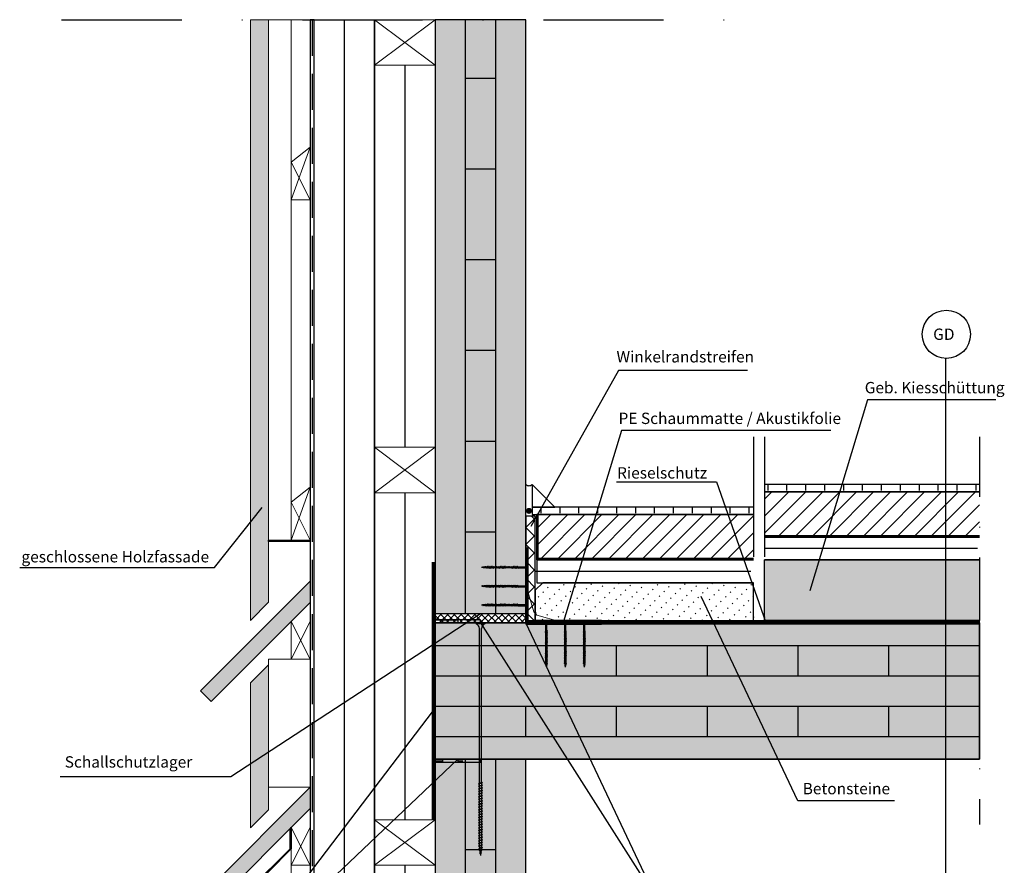
# Model space of a CAD drawing. Units: metres. Extents: x -2473 to 3918, y -3208 to 1085.
# Drawn here: x 1180 to 1310, y -798 to -687 of the extents above; entities that cross this region are included whole.
import ezdxf

# ---------------------------------------------------------------- set-up
doc = ezdxf.new("R2010")
doc.units = ezdxf.units.M
doc.header["$LTSCALE"] = 0.0125
doc.linetypes.add('Strichpunkt', pattern=[25.4, 12.7, -6.35, 0, -6.35])
doc.linetypes.add('Verdeckt', pattern=[9.525, 6.35, -3.175])
for name, color, linetype in [('Achse', 255, 'Strichpunkt'), ('Baupapier', 7, 'Continuous'), ('Besch_Details', 7, 'Continuous'), ('Betonsteine', 7, 'Continuous'), ('Bodenbelag_Fliese', 7, 'Continuous'), ('Dichtband_Anschlussdichtung', 10, 'Continuous'), ('Dichtband_Luft', 10, 'Continuous'), ('Estrich', 7, 'Continuous'), ('Estrich_Schraff', 7, 'Continuous'), ('Folie_Diff_Schutz', 10, 'Continuous'), ('Insektenschutz', 7, 'Continuous'), ('KLH', 7, 'Continuous'), ('KLH_Schraff', 31, 'Continuous'), ('Randdämmstreifen', 255, 'Continuous'), ('Schallschutzlager', 10, 'Continuous'), ('Schraube', 1, 'Continuous'), ('Schüttung', 255, 'Continuous'), ('Schüttung_Schraff', 8, 'Continuous'), ('Wärmedämmung_hart_Schraff', 8, 'Continuous'), ('Wärmedämmung_weich', 7, 'Continuous'), ('Wärmedämmung_weich_Schraff', 8, 'Continuous')]:
    doc.layers.add(name, color=color, linetype=linetype)
for name, color, linetype, lineweight in [('Folie_Akustik', 10, 'Continuous', 9), ('Holz', 7, 'Continuous', 9), ('Stahl', 4, 'Continuous', 13)]:
    doc.layers.add(name, color=color, linetype=linetype, lineweight=lineweight)
doc.styles.get("Standard").update_dxf_attribs({"font": 'arial.ttf'})
doc.linetypes.add('ISOLATION', pattern='A,0.0001,-0.1,[134,ltypeshp.shx,S=0.1,R=0,X=-0.1,Y=0],-0.2,[134,ltypeshp.shx,S=0.1,R=180,X=0.1,Y=0],-0.1', length=0.4001)
pattern_1 = [(0, (-3914.308, -1084.954), (0, 6.985), [5.08, -1.905]), (90, (-3914.308, -1084.954), (-6.985, 4e-16), [5.08, -1.905])]

# ---------------------------------------------------------------- blocks, each defined once
blk = doc.blocks.new('*U178')
at = {"layer": 'KLH'}
blk.add_lwpolyline([(2, 0), (-2, 0)], dxfattribs=at)
blk = doc.blocks.new('*U179')
at = {"layer": 'KLH', "color": 0, "linetype": 'ByBlock', "lineweight": -2, "transparency": 16777216}
for p in [(0, 60), (0, 48), (0, 36), (0, 24), (0, 12), (0, 0)]:
    blk.add_blockref('*U178', p, dxfattribs=at)
blk = doc.blocks.new('*U180')
at = {"layer": 'KLH'}
blk.add_lwpolyline([(2, 0), (-2, 0)], dxfattribs=at)
blk = doc.blocks.new('*U181')
at = {"layer": 'KLH', "color": 0, "linetype": 'ByBlock', "lineweight": -2, "transparency": 16777216}
for p in [(0, 60), (0, 48), (0, 36), (0, 24), (0, 12), (0, 0)]:
    blk.add_blockref('*U180', p, dxfattribs=at)
blk = doc.blocks.new('*U182')
at = {"layer": 'KLH'}
blk.add_lwpolyline([(0, -2), (0, 2)], dxfattribs=at)
blk = doc.blocks.new('*U183')
at = {"layer": 'KLH', "color": 0, "linetype": 'ByBlock', "lineweight": -2, "transparency": 16777216}
for p in [(0, 8), (12, 8), (24, 8), (36, 8), (48, 8), (60, 8), (0, 0), (12, 0), (24, 0), (36, 0), (48, 0), (60, 0)]:
    blk.add_blockref('*U182', p, dxfattribs=at)
blk = doc.blocks.new('A$C4C4023AC')
at = {"layer": 'Dichtband_Luft'}
h = blk.add_hatch(dxfattribs=at)
h.set_pattern_fill('ANGLE', color=256)
h.set_pattern_definition(pattern_1)
h.paths.add_polyline_path([(1, 0), (0, 0), (0, -0.4), (1, -0.4)])
h = blk.add_hatch(color=256, dxfattribs=at)
h.dxf.hatch_style = 1
h.paths.add_polyline_path([(3, 0), (1, 0), (1, -0.4), (3, -0.4)])
h = blk.add_hatch(dxfattribs=at)
h.set_pattern_fill('ANGLE', color=256)
h.set_pattern_definition(pattern_1)
h.paths.add_polyline_path([(4, 0), (3, 0), (3, -0.4), (4, -0.4)])
h = blk.add_hatch(color=256, dxfattribs=at)
h.dxf.hatch_style = 1
h.paths.add_polyline_path([(6, 0), (4, 0), (4, -0.4), (6, -0.4)])
for p, q in [((6, 0), (0, 0)), ((0, 0), (1, 0)), ((1, 0), (3, 0)), ((1, 0), (1, -0.4)), ((3, 0), (3, -0.4)), ((6, -0.4), (6, 0)), ((0, -0.4), (6, -0.4))]:
    blk.add_line(p, q, dxfattribs=at)
blk = doc.blocks.new('A$C490749E3')
at = {"layer": 'Holz'}
for p, q in [((-8, 0), (0, -6)), ((0, 0), (-8, -6))]:
    blk.add_line(p, q, dxfattribs=at)
blk.add_lwpolyline([(-8, 0), (0, 0), (0, -6), (-8, -6)], close=True, dxfattribs=at)
blk = doc.blocks.new('A$C1CDB4627')
at = {"layer": 'Holz'}
for p, q in [((-14.52, -4.19), (0, 10.33)), ((0, 7.5), (0, 10.33)), ((-2.5, 5), (0, 7.5)), ((-2.5, 5), (-13.11, -5.61)), ((-2.5, 0), (-2.5, 5)), ((-2.5, 5), (0, 0)), ((-2.5, 0), (0, 5)), ((0, 5), (0, 0)), ((0, 0), (-2.5, 0)), ((-13.11, -5.61), (-14.52, -4.19))]:
    blk.add_line(p, q, dxfattribs=at)
blk = doc.blocks.new('A$C09A86A22')
at = {"layer": 'Holz'}
for p, q in [((-2.5, -7), (0, 0)), ((-2.5, -2), (0, -7))]:
    blk.add_line(p, q, dxfattribs=at)
blk.add_lwpolyline([(-2.5, -2), (0, 0), (0, -7), (-2.5, -7)], close=True, dxfattribs=at)
blk = doc.blocks.new('A$C4AA73203')
at = {"layer": 'Schraube', "color": 13}
for p, q in [((0.56, 6.08), (0, 6.08)), ((0, 6.08), (0, 6.01)), ((0.56, 6.01), (0, 6.01)), ((0.21, 4.77), (0.21, 5.71)), ((0.36, 4.82), (0.36, 5.71)), ((0.56, 6.08), (0.56, 6.01)), ((0.41, 4.81), (0.15, 4.74)), ((0.15, 4.74), (0.17, 4.76)), ((0.15, 4.74), (0.17, 4.72)), ((0.41, 4.64), (0.15, 4.57)), ((0.15, 4.57), (0.17, 4.58)), ((0.15, 4.57), (0.17, 4.55)), ((0.41, 4.47), (0.15, 4.4)), ((0.15, 4.4), (0.17, 4.41)), ((0.15, 4.4), (0.17, 4.38)), ((0.41, 4.29), (0.15, 4.23)), ((0.15, 4.23), (0.17, 4.24)), ((0.15, 4.23), (0.17, 4.21)), ((0.41, 4.12), (0.15, 4.06)), ((0.15, 4.06), (0.17, 4.07)), ((0.15, 4.06), (0.17, 4.04)), ((0.41, 3.95), (0.15, 3.88)), ((0.39, 4.83), (0.17, 4.76)), ((0.39, 4.8), (0.17, 4.72)), ((0.39, 4.66), (0.17, 4.58)), ((0.39, 4.49), (0.17, 4.41)), ((0.39, 4.45), (0.17, 4.38)), ((0.39, 4.32), (0.17, 4.24)), ((0.39, 4.28), (0.17, 4.21)), ((0.39, 4.14), (0.17, 4.07)), ((0.39, 3.97), (0.17, 3.9)), ((0.39, 3.94), (0.17, 3.86)), ((0.21, 4.6), (0.21, 4.74)), ((0.21, 4.42), (0.21, 4.56)), ((0.21, 4.25), (0.21, 4.39)), ((0.21, 4.08), (0.21, 4.22)), ((0.21, 3.91), (0.21, 4.05)), ((0.36, 4.79), (0.36, 4.65)), ((0.36, 4.61), (0.36, 4.47)), ((0.36, 4.44), (0.36, 4.3)), ((0.36, 4.27), (0.36, 4.13)), ((0.36, 4.1), (0.36, 3.96)), ((0.36, 3.93), (0.36, 3.79)), ((0.41, 4.81), (0.39, 4.83)), ((0.41, 4.81), (0.39, 4.8)), ((0.41, 4.64), (0.39, 4.66)), ((0.41, 4.64), (0.39, 4.63)), ((0.41, 4.47), (0.39, 4.49)), ((0.41, 4.47), (0.39, 4.45)), ((0.41, 4.29), (0.39, 4.32)), ((0.41, 4.29), (0.39, 4.28)), ((0.41, 4.12), (0.39, 4.14)), ((0.41, 4.12), (0.39, 4.11)), ((0.41, 3.95), (0.39, 3.97)), ((0.41, 3.95), (0.39, 3.94)), ((0.15, 3.88), (0.17, 3.9)), ((0.15, 3.88), (0.17, 3.86)), ((0.41, 3.78), (0.15, 3.71)), ((0.15, 3.71), (0.17, 3.73)), ((0.15, 3.71), (0.17, 3.69)), ((0.41, 3.61), (0.15, 3.54)), ((0.15, 3.54), (0.17, 3.55)), ((0.15, 3.54), (0.17, 3.52)), ((0.41, 3.44), (0.15, 3.37)), ((0.15, 3.37), (0.17, 3.38)), ((0.15, 3.37), (0.17, 3.35)), ((0.41, 3.26), (0.15, 3.2)), ((0.15, 3.2), (0.17, 3.21)), ((0.15, 3.2), (0.17, 3.18)), ((0.41, 3.09), (0.15, 3.03)), ((0.15, 3.03), (0.17, 3.04)), ((0.15, 3.03), (0.17, 3.01)), ((0.41, 2.92), (0.15, 2.85)), ((0.15, 2.85), (0.17, 2.87)), ((0.15, 2.85), (0.17, 2.83)), ((0.41, 2.75), (0.15, 2.68)), ((0.15, 2.68), (0.17, 2.69)), ((0.15, 2.68), (0.17, 2.66)), ((0.39, 3.8), (0.17, 3.73)), ((0.39, 3.77), (0.17, 3.69)), ((0.39, 3.63), (0.17, 3.55)), ((0.39, 3.46), (0.17, 3.38)), ((0.39, 3.42), (0.17, 3.35)), ((0.39, 3.28), (0.17, 3.21)), ((0.39, 3.25), (0.17, 3.18)), ((0.39, 3.11), (0.17, 3.04)), ((0.39, 2.94), (0.17, 2.87)), ((0.39, 2.91), (0.17, 2.83)), ((0.39, 2.77), (0.17, 2.69)), ((0.21, 3.74), (0.21, 3.88)), ((0.21, 3.57), (0.21, 3.7)), ((0.21, 3.39), (0.21, 3.53)), ((0.21, 3.22), (0.21, 3.36)), ((0.21, 3.05), (0.21, 3.19)), ((0.21, 2.88), (0.21, 3.02)), ((0.21, 2.71), (0.21, 2.85)), ((0.21, 2.54), (0.21, 2.67)), ((0.36, 3.75), (0.36, 3.62)), ((0.36, 3.58), (0.36, 3.44)), ((0.36, 3.41), (0.36, 3.27)), ((0.36, 3.24), (0.36, 3.1)), ((0.36, 3.07), (0.36, 2.93)), ((0.36, 2.9), (0.36, 2.76)), ((0.36, 2.72), (0.36, 2.59)), ((0.41, 3.78), (0.39, 3.8)), ((0.41, 3.78), (0.39, 3.77)), ((0.41, 3.61), (0.39, 3.63)), ((0.41, 3.61), (0.39, 3.6)), ((0.41, 3.44), (0.39, 3.46)), ((0.41, 3.44), (0.39, 3.42)), ((0.41, 3.26), (0.39, 3.28)), ((0.41, 3.26), (0.39, 3.25)), ((0.41, 3.09), (0.39, 3.11)), ((0.41, 3.09), (0.39, 3.08)), ((0.41, 2.92), (0.39, 2.94)), ((0.41, 2.92), (0.39, 2.91)), ((0.41, 2.75), (0.39, 2.77)), ((0.41, 2.75), (0.39, 2.74)), ((0.41, 2.58), (0.15, 2.51)), ((0.15, 2.51), (0.17, 2.52)), ((0.15, 2.51), (0.17, 2.49)), ((0.41, 2.4), (0.15, 2.34)), ((0.15, 2.34), (0.17, 2.35)), ((0.15, 2.34), (0.17, 2.32)), ((0.41, 2.23), (0.15, 2.17)), ((0.15, 2.17), (0.17, 2.18)), ((0.15, 2.17), (0.17, 2.15)), ((0.41, 2.06), (0.15, 2)), ((0.15, 2), (0.17, 2.01)), ((0.15, 2), (0.17, 1.97)), ((0.41, 1.89), (0.15, 1.82)), ((0.15, 1.82), (0.17, 1.84)), ((0.15, 1.82), (0.17, 1.8)), ((0.41, 1.72), (0.15, 1.65)), ((0.15, 1.65), (0.17, 1.66)), ((0.15, 1.65), (0.17, 1.63)), ((0.41, 1.55), (0.15, 1.48)), ((0.15, 1.48), (0.17, 1.49)), ((0.15, 1.48), (0.17, 1.46)), ((0.41, 1.37), (0.15, 1.31)), ((0.15, 1.31), (0.17, 1.32)), ((0.15, 1.31), (0.17, 1.29)), ((0.39, 2.6), (0.17, 2.52)), ((0.39, 2.56), (0.17, 2.49)), ((0.39, 2.43), (0.17, 2.35)), ((0.39, 2.39), (0.17, 2.32)), ((0.39, 2.25), (0.17, 2.18)), ((0.39, 2.08), (0.17, 2.01)), ((0.39, 2.05), (0.17, 1.97)), ((0.39, 1.91), (0.17, 1.84)), ((0.39, 1.88), (0.17, 1.8)), ((0.39, 1.74), (0.17, 1.66)), ((0.39, 1.57), (0.17, 1.49)), ((0.39, 1.53), (0.17, 1.46)), ((0.39, 1.4), (0.17, 1.32)), ((0.39, 1.36), (0.17, 1.29)), ((0.21, 2.36), (0.21, 2.5)), ((0.21, 2.19), (0.21, 2.33)), ((0.21, 2.02), (0.21, 2.16)), ((0.21, 1.85), (0.21, 1.99)), ((0.21, 1.68), (0.21, 1.82)), ((0.21, 1.5), (0.21, 1.64)), ((0.21, 1.33), (0.21, 1.47)), ((0.36, 2.55), (0.36, 2.41)), ((0.36, 2.38), (0.36, 2.24)), ((0.36, 2.21), (0.36, 2.07)), ((0.36, 2.04), (0.36, 1.9)), ((0.36, 1.87), (0.36, 1.73)), ((0.36, 1.69), (0.36, 1.55)), ((0.36, 1.52), (0.36, 1.38)), ((0.36, 1.35), (0.36, 1.21)), ((0.41, 2.58), (0.39, 2.6)), ((0.41, 2.58), (0.39, 2.56)), ((0.41, 2.4), (0.39, 2.43)), ((0.41, 2.4), (0.39, 2.39)), ((0.41, 2.23), (0.39, 2.25)), ((0.41, 2.23), (0.39, 2.22)), ((0.41, 2.06), (0.39, 2.08)), ((0.41, 2.06), (0.39, 2.05)), ((0.41, 1.89), (0.39, 1.91)), ((0.41, 1.89), (0.39, 1.88)), ((0.41, 1.72), (0.39, 1.74)), ((0.41, 1.72), (0.39, 1.71)), ((0.41, 1.55), (0.39, 1.57)), ((0.41, 1.55), (0.39, 1.53)), ((0.41, 1.37), (0.39, 1.4)), ((0.41, 1.37), (0.39, 1.36)), ((0.41, 1.2), (0.15, 1.14)), ((0.15, 1.14), (0.17, 1.15)), ((0.15, 1.14), (0.17, 1.12)), ((0.41, 1.03), (0.15, 0.96)), ((0.15, 0.96), (0.17, 0.98)), ((0.15, 0.96), (0.17, 0.94)), ((0.41, 0.86), (0.15, 0.79)), ((0.15, 0.79), (0.17, 0.81)), ((0.15, 0.79), (0.17, 0.77)), ((0.41, 0.69), (0.15, 0.62)), ((0.15, 0.62), (0.17, 0.63)), ((0.15, 0.62), (0.17, 0.6)), ((0.39, 1.22), (0.17, 1.15)), ((0.39, 1.05), (0.17, 0.98)), ((0.39, 1.02), (0.17, 0.94)), ((0.39, 0.88), (0.17, 0.81)), ((0.39, 0.85), (0.17, 0.77)), ((0.39, 0.71), (0.17, 0.63)), ((0.39, 0.68), (0.17, 0.6)), ((0.4, 0.52), (0.17, 0.46)), ((0.17, 0.46), (0.19, 0.48)), ((0.17, 0.46), (0.19, 0.44)), ((0.38, 0.54), (0.19, 0.48)), ((0.38, 0.51), (0.19, 0.44)), ((0.37, 0.35), (0.2, 0.32)), ((0.2, 0.32), (0.22, 0.33)), ((0.2, 0.32), (0.22, 0.3)), ((0.21, 1.16), (0.21, 1.3)), ((0.21, 0.99), (0.21, 1.13)), ((0.21, 0.82), (0.21, 0.96)), ((0.21, 0.65), (0.21, 0.78)), ((0.21, 0.59), (0.21, 0.61)), ((0.21, 0.59), (0.22, 0.49)), ((0.22, 0.45), (0.24, 0.34)), ((0.35, 0.37), (0.22, 0.33)), ((0.35, 0.34), (0.22, 0.3)), ((0.34, 0.19), (0.22, 0.17)), ((0.22, 0.17), (0.24, 0.18)), ((0.22, 0.17), (0.24, 0.15)), ((0.24, 0.3), (0.26, 0.19)), ((0.32, 0.21), (0.24, 0.18)), ((0.32, 0.17), (0.24, 0.15)), ((0.26, 0.16), (0.28, 0)), ((0.3, 0.17), (0.28, 0)), ((0.32, 0.33), (0.31, 0.2)), ((0.34, 0.19), (0.32, 0.21)), ((0.34, 0.19), (0.32, 0.17)), ((0.34, 0.49), (0.33, 0.37)), ((0.36, 0.59), (0.35, 0.53)), ((0.37, 0.35), (0.35, 0.37)), ((0.37, 0.35), (0.35, 0.34)), ((0.36, 1.18), (0.36, 1.04)), ((0.36, 1.01), (0.36, 0.87)), ((0.36, 0.83), (0.36, 0.7)), ((0.36, 0.66), (0.36, 0.59)), ((0.4, 0.52), (0.38, 0.54)), ((0.4, 0.52), (0.38, 0.51)), ((0.41, 1.2), (0.39, 1.22)), ((0.41, 1.2), (0.39, 1.19)), ((0.41, 1.03), (0.39, 1.05)), ((0.41, 1.03), (0.39, 1.02)), ((0.41, 0.86), (0.39, 0.88)), ((0.41, 0.86), (0.39, 0.85)), ((0.41, 0.69), (0.39, 0.71)), ((0.41, 0.69), (0.39, 0.68))]:
    blk.add_line(p, q, dxfattribs=at)
blk.add_lwpolyline([(0.56, 6.01, 0.304191), (0.36, 5.71)], format="xyb", dxfattribs=at)
for points in [[(0.39, 4.63), (0.17, 4.55)], [(0.39, 4.11), (0.17, 4.04)], [(0.39, 3.6), (0.17, 3.52)], [(0.39, 3.08), (0.17, 3.01)], [(0.39, 2.74), (0.17, 2.66)], [(0.39, 2.22), (0.17, 2.15)], [(0.39, 1.71), (0.17, 1.63)], [(0.39, 1.19), (0.17, 1.12)]]:
    blk.add_lwpolyline(points, dxfattribs=at)
blk.add_arc((-0.12, 5.71), 0.325, 0.9392, 68.6164, dxfattribs=at)
blk = doc.blocks.new('A$C618C29D1')
at = {"layer": 'Stahl'}
for p, q in [((5.86, 9.85), (5.86, 18.85)), ((5.86, 18.85), (6.01, 18.85)), ((6.01, 18.85), (6.01, 10)), ((6.9, 11.32), (6.01, 14.43)), ((7.12, 11.11), (6.9, 11.32)), ((7.12, 11.11), (7.33, 10.89)), ((7.33, 10.89), (10.43, 10)), ((5.86, 9.85), (14.86, 9.85)), ((6.01, 10), (14.86, 10)), ((14.86, 10), (14.86, 9.85))]:
    blk.add_line(p, q, dxfattribs=at)
at = {"layer": 'Stahl', "rotation": 270}
for p in [(0, 17.48), (0, 14.98), (0, 12.48)]:
    blk.add_blockref('A$C4AA73203', p, dxfattribs=at)
at = {"layer": 'Stahl'}
for p in [(8.3, 3.99), (10.8, 3.99), (13.3, 3.99)]:
    blk.add_blockref('A$C4AA73203', p, dxfattribs=at)
blk = doc.blocks.new('A$C7822761F')
at = {"layer": 'Schraube', "color": 13}
for p, q in [((0.67, 22.1), (-0.45, 22.1)), ((-0.45, 22.1), (-0.45, 21.97)), ((0.67, 21.97), (-0.45, 21.97)), ((-0.04, 0.89), (-0.04, 21.37)), ((0.26, 0.99), (0.26, 21.37)), ((0.67, 22.1), (0.67, 21.97)), ((0.38, 0.97), (-0.15, 0.84)), ((-0.15, 0.84), (-0.11, 0.86)), ((-0.15, 0.84), (-0.11, 0.8)), ((0.38, 0.63), (-0.15, 0.5)), ((-0.15, 0.5), (-0.11, 0.52)), ((-0.15, 0.5), (-0.11, 0.45)), ((0.38, 0.29), (-0.15, 0.15)), ((-0.15, 0.15), (-0.11, 0.18)), ((-0.15, 0.15), (-0.11, 0.11)), ((0.33, 1.01), (-0.11, 0.86)), ((0.33, 0.95), (-0.11, 0.8)), ((0.33, 0.67), (-0.11, 0.52)), ((0.33, 0.33), (-0.11, 0.18)), ((0.33, 0.26), (-0.11, 0.11)), ((-0.04, 0.55), (-0.04, 0.82)), ((-0.04, 0.2), (-0.04, 0.48)), ((-0.04, -0.14), (-0.04, 0.14)), ((0.26, 0.92), (0.26, 0.65)), ((0.26, 0.58), (0.26, 0.3)), ((0.26, 0.24), (0.26, -0.04)), ((0.38, 0.97), (0.33, 1.01)), ((0.38, 0.97), (0.33, 0.95)), ((0.38, 0.63), (0.33, 0.67)), ((0.38, 0.63), (0.33, 0.6)), ((0.38, 0.29), (0.33, 0.33)), ((0.38, 0.29), (0.33, 0.26)), ((0.38, -0.06), (-0.15, -0.19)), ((-0.15, -0.19), (-0.11, -0.17)), ((-0.15, -0.19), (-0.11, -0.23)), ((0.38, -0.4), (-0.15, -0.53)), ((-0.15, -0.53), (-0.11, -0.51)), ((-0.15, -0.53), (-0.11, -0.58)), ((0.38, -0.75), (-0.15, -0.88)), ((-0.15, -0.88), (-0.11, -0.85)), ((-0.15, -0.88), (-0.11, -0.92)), ((0.38, -1.09), (-0.15, -1.22)), ((-0.15, -1.22), (-0.11, -1.2)), ((-0.15, -1.22), (-0.11, -1.26)), ((0.33, -0.02), (-0.11, -0.17)), ((0.33, -0.08), (-0.11, -0.23)), ((0.33, -0.36), (-0.11, -0.51)), ((0.33, -0.7), (-0.11, -0.85)), ((0.33, -0.77), (-0.11, -0.92)), ((0.33, -1.05), (-0.11, -1.2)), ((0.33, -1.11), (-0.11, -1.26)), ((-0.04, -0.49), (-0.04, -0.21)), ((-0.04, -0.83), (-0.04, -0.55)), ((-0.04, -1.17), (-0.04, -0.89)), ((-0.04, -1.52), (-0.04, -1.24)), ((0.26, -0.11), (0.26, -0.39)), ((0.26, -0.45), (0.26, -0.73)), ((0.26, -0.79), (0.26, -1.07)), ((0.26, -1.14), (0.26, -1.42)), ((0.38, -0.06), (0.33, -0.02)), ((0.38, -0.06), (0.33, -0.08)), ((0.38, -0.4), (0.33, -0.36)), ((0.38, -0.4), (0.33, -0.43)), ((0.38, -0.75), (0.33, -0.7)), ((0.38, -0.75), (0.33, -0.77)), ((0.38, -1.09), (0.33, -1.05)), ((0.38, -1.09), (0.33, -1.11)), ((0.38, -1.43), (-0.15, -1.56)), ((-0.15, -1.56), (-0.11, -1.54)), ((-0.15, -1.56), (-0.11, -1.61)), ((0.38, -1.78), (-0.15, -1.91)), ((-0.15, -1.91), (-0.11, -1.88)), ((-0.15, -1.91), (-0.11, -1.95)), ((0.38, -2.12), (-0.15, -2.25)), ((-0.15, -2.25), (-0.11, -2.23)), ((-0.15, -2.25), (-0.11, -2.29)), ((0.38, -2.46), (-0.15, -2.6)), ((-0.15, -2.6), (-0.11, -2.57)), ((-0.15, -2.6), (-0.11, -2.64)), ((0.33, -1.39), (-0.11, -1.54)), ((0.33, -1.73), (-0.11, -1.88)), ((0.33, -1.8), (-0.11, -1.95)), ((0.33, -2.08), (-0.11, -2.23)), ((0.33, -2.14), (-0.11, -2.29)), ((0.33, -2.42), (-0.11, -2.57)), ((-0.04, -1.86), (-0.04, -1.58)), ((-0.04, -2.2), (-0.04, -1.92)), ((-0.04, -2.55), (-0.04, -2.27)), ((0.26, -1.48), (0.26, -1.76)), ((0.26, -1.82), (0.26, -2.1)), ((0.26, -2.17), (0.26, -2.45)), ((0.26, -2.51), (0.26, -2.79)), ((0.38, -1.43), (0.33, -1.39)), ((0.38, -1.43), (0.33, -1.46)), ((0.38, -1.78), (0.33, -1.73)), ((0.38, -1.78), (0.33, -1.8)), ((0.38, -2.12), (0.33, -2.08)), ((0.38, -2.12), (0.33, -2.14)), ((0.38, -2.46), (0.33, -2.42)), ((0.38, -2.46), (0.33, -2.49)), ((0.38, -2.81), (-0.15, -2.94)), ((-0.15, -2.94), (-0.11, -2.91)), ((-0.15, -2.94), (-0.11, -2.98)), ((0.38, -3.15), (-0.15, -3.28)), ((-0.15, -3.28), (-0.11, -3.26)), ((-0.15, -3.28), (-0.11, -3.32)), ((0.38, -3.49), (-0.15, -3.63)), ((-0.15, -3.63), (-0.11, -3.6)), ((-0.15, -3.63), (-0.11, -3.67)), ((0.38, -3.84), (-0.15, -3.97)), ((0.33, -2.76), (-0.11, -2.91)), ((0.33, -2.83), (-0.11, -2.98)), ((0.33, -3.11), (-0.11, -3.26)), ((0.33, -3.45), (-0.11, -3.6)), ((0.33, -3.52), (-0.11, -3.67)), ((0.33, -3.8), (-0.11, -3.95)), ((0.33, -3.86), (-0.11, -4.01)), ((-0.04, -2.89), (-0.04, -2.61)), ((-0.04, -3.23), (-0.04, -2.96)), ((-0.04, -3.58), (-0.04, -3.3)), ((-0.04, -3.92), (-0.04, -3.64)), ((0.26, -2.86), (0.26, -3.13)), ((0.26, -3.2), (0.26, -3.48)), ((0.26, -3.54), (0.26, -3.82)), ((0.26, -3.89), (0.26, -4.16)), ((0.38, -2.81), (0.33, -2.76)), ((0.38, -2.81), (0.33, -2.83)), ((0.38, -3.15), (0.33, -3.11)), ((0.38, -3.15), (0.33, -3.17)), ((0.38, -3.49), (0.33, -3.45)), ((0.38, -3.49), (0.33, -3.52)), ((0.38, -3.84), (0.33, -3.8)), ((0.38, -3.84), (0.33, -3.86)), ((-0.15, -3.97), (-0.11, -3.95)), ((-0.15, -3.97), (-0.11, -4.01)), ((0.38, -4.18), (-0.15, -4.31)), ((-0.15, -4.31), (-0.11, -4.29)), ((-0.15, -4.31), (-0.11, -4.35)), ((0.38, -4.52), (-0.15, -4.66)), ((-0.15, -4.66), (-0.11, -4.63)), ((-0.15, -4.66), (-0.11, -4.7)), ((0.38, -4.87), (-0.15, -5)), ((-0.15, -5), (-0.11, -4.98)), ((-0.15, -5), (-0.11, -5.04)), ((0.33, -4.14), (-0.11, -4.29)), ((0.33, -4.48), (-0.11, -4.63)), ((0.33, -4.55), (-0.11, -4.7)), ((0.33, -4.83), (-0.11, -4.98)), ((0.33, -4.89), (-0.11, -5.04)), ((0.33, -5.17), (-0.11, -5.32)), ((-0.04, -4.26), (-0.04, -3.99)), ((-0.04, -4.61), (-0.04, -4.33)), ((-0.04, -4.95), (-0.04, -4.67)), ((-0.04, -5.29), (-0.04, -5.02)), ((0.26, -4.23), (0.26, -4.51)), ((0.26, -4.57), (0.26, -4.85)), ((0.26, -4.92), (0.26, -5.19)), ((0.38, -4.18), (0.33, -4.14)), ((0.38, -4.18), (0.33, -4.2)), ((0.38, -4.52), (0.33, -4.48)), ((0.38, -4.52), (0.33, -4.55)), ((0.38, -4.87), (0.33, -4.83)), ((0.38, -4.87), (0.33, -4.89)), ((0.38, -5.21), (0.33, -5.17)), ((0.38, -5.21), (-0.15, -5.34)), ((-0.15, -5.34), (-0.11, -5.32)), ((-0.15, -5.34), (-0.11, -5.39)), ((0.38, -5.55), (-0.15, -5.69)), ((-0.15, -5.69), (-0.11, -5.66)), ((-0.15, -5.69), (-0.11, -5.73)), ((0.38, -5.9), (-0.15, -6.03)), ((-0.15, -6.03), (-0.11, -6.01)), ((-0.15, -6.03), (-0.11, -6.07)), ((0.38, -6.24), (-0.15, -6.37)), ((-0.15, -6.37), (-0.11, -6.35)), ((-0.15, -6.37), (-0.11, -6.42)), ((0.33, -5.51), (-0.11, -5.66)), ((0.33, -5.58), (-0.11, -5.73)), ((0.33, -5.86), (-0.11, -6.01)), ((0.33, -5.92), (-0.11, -6.07)), ((0.33, -6.2), (-0.11, -6.35)), ((-0.04, -5.64), (-0.04, -5.36)), ((-0.04, -5.98), (-0.04, -5.7)), ((-0.04, -6.33), (-0.04, -6.05)), ((-0.04, -6.67), (-0.04, -6.39)), ((0.26, -5.26), (0.26, -5.54)), ((0.26, -5.6), (0.26, -5.88)), ((0.26, -5.95), (0.26, -6.23)), ((0.26, -6.29), (0.26, -6.57)), ((0.38, -5.21), (0.33, -5.24)), ((0.38, -5.55), (0.33, -5.51)), ((0.38, -5.55), (0.33, -5.58)), ((0.38, -5.9), (0.33, -5.86)), ((0.38, -5.9), (0.33, -5.92)), ((0.38, -6.24), (0.33, -6.2)), ((0.38, -6.24), (0.33, -6.27)), ((0.38, -6.59), (-0.15, -6.72)), ((-0.15, -6.72), (-0.11, -6.69)), ((-0.15, -6.72), (-0.11, -6.76)), ((0.38, -6.93), (-0.15, -7.06)), ((-0.15, -7.06), (-0.11, -7.04)), ((-0.15, -7.06), (-0.11, -7.1)), ((0.38, -7.27), (-0.15, -7.4)), ((-0.15, -7.4), (-0.11, -7.38)), ((-0.15, -7.4), (-0.11, -7.45)), ((0.33, -6.54), (-0.11, -6.69)), ((0.33, -6.61), (-0.11, -6.76)), ((0.33, -6.89), (-0.11, -7.04)), ((0.33, -6.95), (-0.11, -7.1)), ((0.33, -7.23), (-0.11, -7.38)), ((0.33, -7.3), (-0.11, -7.45)), ((0.35, -7.61), (-0.11, -7.72)), ((-0.11, -7.72), (-0.06, -7.69)), ((-0.11, -7.72), (-0.06, -7.76)), ((0.31, -7.57), (-0.06, -7.69)), ((0.31, -7.64), (-0.06, -7.76)), ((-0.04, -7.01), (-0.04, -6.73)), ((-0.04, -7.36), (-0.04, -7.08)), ((-0.04, -7.46), (-0.04, -7.42)), ((-0.04, -7.46), (-0.01, -7.68)), ((0, -7.74), (0.03, -7.97)), ((0.24, -7.66), (0.2, -7.92)), ((0.26, -7.46), (0.24, -7.59)), ((0.26, -6.63), (0.26, -6.91)), ((0.26, -6.98), (0.26, -7.26)), ((0.26, -7.32), (0.26, -7.46)), ((0.35, -7.61), (0.31, -7.57)), ((0.35, -7.61), (0.31, -7.64)), ((0.38, -6.59), (0.33, -6.54)), ((0.38, -6.59), (0.33, -6.61)), ((0.38, -6.93), (0.33, -6.89)), ((0.38, -6.93), (0.33, -6.95)), ((0.38, -7.27), (0.33, -7.23)), ((0.38, -7.27), (0.33, -7.3)), ((0.29, -7.94), (-0.06, -8.01)), ((-0.06, -8.01), (-0.02, -7.99)), ((-0.06, -8.01), (-0.02, -8.05)), ((0.24, -7.9), (-0.02, -7.99)), ((0.24, -7.97), (-0.02, -8.05)), ((0.22, -8.28), (-0.01, -8.31)), ((-0.01, -8.31), (0.03, -8.29)), ((-0.01, -8.31), (0.03, -8.35)), ((0.18, -8.23), (0.03, -8.29)), ((0.18, -8.3), (0.03, -8.35)), ((0.04, -8.04), (0.06, -8.27)), ((0.07, -8.34), (0.11, -8.65)), ((0.15, -8.31), (0.11, -8.65)), ((0.19, -7.98), (0.16, -8.24)), ((0.22, -8.28), (0.18, -8.23)), ((0.22, -8.28), (0.18, -8.3)), ((0.29, -7.94), (0.24, -7.9)), ((0.29, -7.94), (0.24, -7.97))]:
    blk.add_line(p, q, dxfattribs=at)
blk.add_lwpolyline([(0.67, 21.97, 0.304191), (0.26, 21.37)], format="xyb", dxfattribs=at)
for points in [[(0.33, 0.6), (-0.11, 0.45)], [(0.33, -0.43), (-0.11, -0.58)], [(0.33, -1.46), (-0.11, -1.61)], [(0.33, -2.49), (-0.11, -2.64)], [(0.33, -3.17), (-0.11, -3.32)], [(0.33, -4.2), (-0.11, -4.35)], [(0.33, -5.24), (-0.11, -5.39)], [(0.33, -6.27), (-0.11, -6.42)]]:
    blk.add_lwpolyline(points, dxfattribs=at)
blk.add_arc((-0.69, 21.36), 0.65, 0.9392, 68.6164, dxfattribs=at)

msp = doc.modelspace()

# ---------------------------------------------------------------- hatches: boundary and pattern name
at = {"layer": 'Betonsteine'}
h = msp.add_hatch(dxfattribs=at)
h.set_pattern_fill('ACAD_ISO07W100', color=256, scale=0.25, angle=45)
h.set_pattern_definition([(45, (-3363.4336, -927.3414), (-0.88388348, 0.88388348), [0.125, -0.75])])
h.paths.add_polyline_path([(1277.13, -761.03), (1249.29, -761.03), (1248.29, -762.03), (1248.29, -766.03), (1277.13, -766.03)])
at = {"layer": 'Bodenbelag_Fliese'}
h = msp.add_hatch(dxfattribs=at)
h.set_pattern_fill('ACAD_ISO08W100', color=256, scale=0.5, angle=90)
h.set_pattern_definition([(90, (-3363.4336, -924.3414), (-2.5, 2e-16), [12, -1.5, 3, -1.5])])
h.paths.add_polyline_path([(1298.87, -748.03), (1278.61, -748.03), (1278.61, -749.03), (1298.87, -749.03)])
h.paths.add_polyline_path([(1307.04, -748.03), (1298.87, -748.03), (1298.87, -749.03), (1307.04, -749.03)])
h = msp.add_hatch(dxfattribs=at)
h.set_pattern_fill('ACAD_ISO08W100', color=256, scale=0.5, angle=90)
h.set_pattern_definition([(90, (-3363.4336, -927.3414), (-2.5, 2e-16), [12, -1.5, 3, -1.5])])
h.paths.add_polyline_path([(1277.13, -751.03), (1250.86, -751.03), (1250.86, -751.03), (1247.88, -751.03), (1247.88, -752.03), (1277.13, -752.03)])
at = {"layer": 'Dichtband_Anschlussdichtung'}
h = msp.add_hatch(color=256, dxfattribs=at)
h.dxf.hatch_style = 1
h.paths.add_polyline_path([(1247.06, -751.53, 0.958391), (1247.86, -751.57), (1247.86, -751.5, 0.958391)])
at = {"layer": 'Dichtband_Luft'}
h = msp.add_hatch(color=256, dxfattribs=at)
h.dxf.hatch_style = 1
h.paths.add_polyline_path([(1238.04, -765.95), (1236.04, -765.95), (1236.04, -766.35), (1238.04, -766.35)])
h = msp.add_hatch(color=256, dxfattribs=at)
h.dxf.hatch_style = 1
h.paths.add_polyline_path([(1241.04, -765.95), (1239.04, -765.95), (1239.04, -766.35), (1241.04, -766.35)])
at = {"layer": 'Estrich_Schraff', "lineweight": -3, "ltscale": 1.5}
h = msp.add_hatch(dxfattribs=at)
h.set_pattern_fill('ANSI31', color=256, scale=0.5)
h.set_pattern_definition([(45, (-3363.4336, -924.3414), (-1.122532, 1.122532), [])])
h.paths.add_polyline_path([(1298.87, -749.03), (1278.61, -749.03), (1278.61, -754.83), (1298.87, -754.83)])
h.paths.add_polyline_path([(1307.04, -749.03), (1298.87, -749.03), (1298.87, -754.83), (1307.04, -754.83)])
h = msp.add_hatch(dxfattribs=at)
h.set_pattern_fill('ANSI31', color=256, scale=0.5)
h.set_pattern_definition([(45, (-3363.4336, -927.3414), (-1.122532, 1.122532), [])])
h.paths.add_polyline_path([(1277.13, -752.03), (1248.69, -752.03), (1248.69, -757.83), (1277.13, -757.83)])
at = {"layer": 'Folie_Akustik'}
h = msp.add_hatch(dxfattribs=at)
h.set_pattern_fill('ANSI37', color=256, scale=0.1)
h.set_pattern_definition([(45, (-2671.3591, -2163.35902), (-0.224506403, 0.224506403), []), (135, (-2671.3591, -2163.35902), (-0.224506403, -0.224506403), [])])
h.paths.add_polyline_path([(1307.04, -766.53), (1307.04, -766.05), (1257.04, -766.03), (1257.04, -766.53)])
at = {"layer": 'KLH_Schraff'}
h = msp.add_hatch(color=256, dxfattribs=at)
h.dxf.hatch_style = 1
h.paths.add_polyline_path([(1213.04, -686.59), (1210.64, -686.59), (1210.64, -766.02), (1213.04, -763.62)])
h.paths.add_polyline_path([(1216.04, -766.15), (1218.54, -763.65), (1218.54, -760.82), (1204.02, -775.34), (1205.43, -776.76)])
h.paths.add_polyline_path([(1213.04, -771.89), (1210.64, -774.29), (1210.64, -793.45), (1213.04, -791.05)])
h.paths.add_polyline_path([(1216.04, -793.4), (1218.54, -790.9), (1218.54, -788.07), (1204.02, -802.59), (1205.43, -804)])
h.paths.add_polyline_path([(1213.04, -808.1), (1210.64, -810.38), (1210.64, -856.35), (1213.04, -856.35)])
h.paths.add_polyline_path([(1213.04, -806.61), (1210.64, -809.77), (1210.64, -810.38), (1213.04, -808.1)])
h.paths.add_polyline_path([(1213.04, -806.61), (1213.04, -799.24), (1210.64, -801.64), (1210.64, -809.77)])
h = msp.add_hatch(color=256, dxfattribs=at)
h.dxf.hatch_style = 1
h.paths.add_polyline_path([(1247.04, -686.59), (1235.04, -686.59), (1235.04, -692.59), (1235.04, -765.1), (1239.04, -765.1), (1243.04, -765.1), (1247.04, -765.08)])
h = msp.add_hatch(color=256, dxfattribs=at)
h.dxf.hatch_style = 1
h.paths.add_polyline_path([(1235.04, -766.35), (1235.04, -856.35), (1247.04, -856.35), (1247.04, -784.35), (1307.04, -784.35), (1307.04, -766.53), (1247.04, -766.35), (1241.04, -766.35)])
at = {"layer": 'Schallschutzlager'}
h = msp.add_hatch(dxfattribs=at)
h.set_pattern_fill('ANSI37', color=256, scale=0.2)
h.set_pattern_definition([(45, (-3363.4336, -927.34137), (-0.44901281, 0.44901281), []), (135, (-3363.4336, -927.34137), (-0.44901281, -0.44901281), [])])
h.paths.add_polyline_path([(1247.04, -766.35), (1235.04, -766.35), (1235.04, -765.1), (1247.04, -765.1)])
at = {"layer": 'Schüttung_Schraff'}
h = msp.add_hatch(dxfattribs=at)
h.set_pattern_fill('GRAVEL', color=256, scale=0.06)
h.set_pattern_definition([(228.0127875, (-3362.33631, -925.81737), (-12.192000001, -13.7159999991), [0.20503286, -20.2982902]), (184.969741, (-3362.473466, -925.969765), (18.2879999928, 1.5240000868), [0.35184283, -34.83242934]), (132.510447, (-3362.82399, -926.000245), (15.2400000064, -16.7639999941), [0.2480889, -24.5608337]), (267.273689, (-3363.418346, -926.381245), (1.5240000032, 30.4799999998), [0.3204027, -31.71986246]), (292.8336542, (-3363.433586, -926.701285), (-7.6200000006, 18.2879999997), [0.3141802, -31.10388465]), (357.273689, (-3363.311666, -926.990845), (-30.4799999998, 1.5240000032), [0.3204027, -31.71986246]), (37.6942405, (-3362.991626, -927.006085), (-19.8119999991, -15.24000000114), [0.4237162, -41.9478692]), (72.2553284, (-3362.656346, -926.747005), (10.6680000029, 33.5279999991), [0.4000317, -39.60315396]), (121.4295656, (-3362.534426, -926.366005), (-12.1920000017, 19.8119999989), [0.3214878, -31.8273274]), (175.2363583, (-3362.70207, -926.09169), (16.7639999998, -1.5240000026), [0.36702797, -17.98436217]), (222.3974378, (-3363.067826, -926.061205), (-18.2879999994, -16.76400000064), [0.47464675, -46.9900635]), (138.814075, (-3361.90959, -926.39649), (-10.6679999994, 9.1440000007), [0.1620027, -16.0383395]), (171.4692344, (-3362.031506, -926.289805), (19.8120000005, -3.0479999965), [0.3082092, -30.5127834]), (225, (-3362.3363, -926.2441), (-2e-16, -1.524), [0.2155256, -1.93973587]), (203.1985905, (-3362.44299, -926.0612), (7.62, 3.0479999995), [0.1160648, -11.4903734]), (291.8014095, (-3362.54967, -926.10693), (-1.524, 4.572), [0.16413937, -8.0428518]), (30.9637565, (-3362.4887, -926.25933), (4.572, 3.048), [0.2665918, -8.6197789]), (161.565051, (-3362.2601, -926.12217), (3.048, -1.524), [0.1927723, -4.62653887]), (16.3895403, (-3363.43359, -926.106925), (15.24, 4.572), [0.2700528, -26.735296]), (70.346176, (-3363.17451, -926.03073), (-6.0960000006, -16.7639999998), [0.22655936, -22.4293294]), (293.1985905, (-3362.2601, -925.81737), (-3.0479999995, 7.62), [0.23212806, -11.37431015]), (343.6104597, (-3362.16867, -926.030725), (-15.2400000003, 4.571999999), [0.2700528, -26.735296]), (339.4439548, (-3363.43359, -927.0518), (-7.62, 3.048), [0.2604211, -12.7606406]), (294.7751406, (-3363.18975, -927.14325), (-7.620000009, 16.7639999959), [0.21820327, -21.60215603]), (66.8014095, (-3362.24487, -927.34137), (3.0479999995, 7.62), [0.23212806, -11.37431015]), (17.3540246, (-3362.15343, -927.128005), (-19.8119999996, -6.0960000013), [0.25546964, -25.2914256]), (69.4439548, (-3362.99163, -927.34137), (-3.048, -7.62), [0.13021056, -12.89085115]), (101.3099325, (-3362.3363, -927.34137), (-1.524, 6.096), [0.07770876, -7.693197]), (165.9637565, (-3362.35155, -927.26517), (4.572, -1.524), [0.3141802, -5.96943275]), (186.009006, (-3362.656346, -927.188965), (15.2399999999, 1.5240000008), [0.2911602, -28.8248189]), (303.690068, (-3362.4887, -926.3965), (-1.524, 3.048), [0.21979433, -5.2750658]), (353.1572266, (-3362.366786, -926.579365), (25.90800000016, -3.04799999864), [0.38373406, -37.98960544]), (60.945396, (-3361.98579, -926.62509), (-6.096, -10.668), [0.15690494, -15.5336354]), (90, (-3361.9096, -926.488), (-1.524, 1.524), [0.09144, -1.43256]), (120.2564372, (-3362.68683, -927.14325), (6.0959999993, -10.6680000004), [0.2117202, -20.96036446]), (48.0127875, (-3362.79351, -926.96037), (12.192000001, 13.715999999), [0.41006573, -20.0932573]), (0, (-3362.5192, -926.6556), (1.524, 1.524), [0.39624, -1.12776]), (325.3048465, (-3362.12295, -926.65557), (15.2400000058, -10.6679999918), [0.24096574, -23.85559003]), (254.054604, (-3361.92483, -926.79273), (-1.524, -6.096), [0.22189745, -10.87299]), (207.6459754, (-3361.985786, -927.006085), (-28.9560000011, -15.239999998), [0.36128706, -35.76747865]), (175.4260787, (-3362.305826, -927.173725), (-19.812, 1.524), [0.3822177, -37.83950787])])
h.paths.add_polyline_path([(1307.04, -758.03), (1278.61, -758.03), (1278.61, -766.05), (1307.04, -766.05)])
at = {"layer": 'Wärmedämmung_hart_Schraff'}
h = msp.add_hatch(dxfattribs=at)
h.set_pattern_fill('ANSI37', color=256, scale=0.5, style=0)
h.set_pattern_definition([(45, (909.1756, -1423.886), (-1.122532, 1.122532), []), (135, (909.1756, -1423.886), (-1.122532, -1.122532), [])])
h.paths.add_polyline_path([(1247.04, -766.53), (1257.04, -766.53), (1257.04, -766.03), (1248.29, -766.03), (1248.29, -752.23), (1247.04, -752.23)])

# ---------------------------------------------------------------- linework, layer by layer
at = {"layer": 'Achse', "ltscale": 100}
for points in [[(1185.67, -686.59), (1280.46, -686.59)], [(1277.13, -741.73), (1277.13, -766.53)], [(1278.61, -741.73), (1278.61, -766.53)]]:
    msp.add_lwpolyline(points, dxfattribs=at)
at = {"layer": 'Achse', "ltscale": 50}
msp.add_lwpolyline([(1307.04, -741.73), (1307.04, -793)], dxfattribs=at)
at = {"layer": 'Baupapier'}
for p, q in [((1219.04, -686.59), (1218.54, -686.59)), ((1218.54, -686.59), (1218.54, -856.35))]:
    msp.add_line(p, q, dxfattribs=at)
at = {"layer": 'Baupapier', "linetype": 'Verdeckt', "lineweight": -3, "ltscale": 60}
msp.add_line((1218.79, -686.59), (1218.79, -856.35), dxfattribs=at)
at = {"layer": 'Besch_Details'}
for p, q in [((1241.04, -766.35), (1264.21, -802.71)), ((1208.94, -812), (1238.04, -784.35))]:
    msp.add_line(p, q, dxfattribs=at)
msp.add_lwpolyline([(1302.55, -804.52), (1302.55, -731.38)], dxfattribs=at)
at = {"layer": 'Besch_Details', "lineweight": -3, "ltscale": 1.5}
for points in [[(1276.33, -732.98), (1259.29, -732.96), (1247.72, -753.61)], [(1309.18, -736.85), (1292.22, -736.85), (1284.59, -762.11)], [(1287.37, -740.91), (1259.67, -740.91), (1252.04, -766.17)], [(1259.02, -747.71), (1259.02, -747.71), (1272.26, -747.71), (1278.78, -766.28)], [(1180.13, -759), (1205.9, -759), (1212.2, -751.11)], [(1295.79, -789.88), (1283, -789.88), (1270.24, -762.86)], [(1185.48, -786.65), (1208.02, -786.65), (1241.04, -765.1)], [(1292.38, -802.71), (1264.21, -802.71), (1247.04, -766.35)], [(1186.72, -812), (1208.94, -812), (1234.84, -777.95)]]:
    msp.add_lwpolyline(points, dxfattribs=at)
at = {"layer": 'Besch_Details'}
msp.add_circle((1302.64, -728.19), 3.19, dxfattribs=at)
at = {"layer": 'Betonsteine'}
msp.add_lwpolyline([(1277.13, -761.03), (1249.29, -761.03), (1248.29, -762.03), (1248.29, -766.03), (1277.13, -766.03)], close=True, dxfattribs=at)
msp.add_lwpolyline([(1300.79, -766.03), (1298.39, -766.03)], dxfattribs=at)
at = {"layer": 'Bodenbelag_Fliese'}
for points in [[(1247.86, -748.03), (1247.86, -751.03), (1250.86, -751.03), (1247.86, -748.03)], [(1307.04, -748.03), (1278.61, -748.03)], [(1278.61, -749.03), (1307.04, -749.03)], [(1277.13, -751.03), (1247.88, -751.03), (1247.88, -752.03), (1277.13, -752.03)]]:
    msp.add_lwpolyline(points, dxfattribs=at)
at = {"layer": 'Dichtband_Anschlussdichtung'}
msp.add_lwpolyline([(1247.04, -748.03, 0.43831), (1247.86, -748.03)], format="xyb", dxfattribs=at)
at = {"layer": 'Dichtband_Luft'}
for p, q in [((1235.04, -765.95), (1236.04, -765.95)), ((1235.04, -765.95), (1235.04, -766.35)), ((1241.04, -765.95), (1235.04, -765.95)), ((1235.04, -766.35), (1241.04, -766.35)), ((1236.04, -765.95), (1236.04, -766.35)), ((1236.04, -765.95), (1238.04, -765.95)), ((1238.04, -765.95), (1238.04, -766.35)), ((1241.04, -766.35), (1241.04, -765.95))]:
    msp.add_line(p, q, dxfattribs=at)
at = {"layer": 'Dichtband_Luft', "linetype": 'Verdeckt', "lineweight": -3, "ltscale": 60, "const_width": 0.4, "flags": 128}
msp.add_lwpolyline([(1234.84, -758.3), (1234.84, -792.4)], dxfattribs=at)
at = {"layer": 'Dichtband_Luft', "lineweight": -3, "ltscale": 0.5, "flags": 128}
for points in [[(1234.64, -758.3), (1234.64, -792.4)], [(1235.04, -758.3), (1235.04, -792.4)], [(1307.04, -758.03), (1278.61, -758.03)]]:
    msp.add_lwpolyline(points, dxfattribs=at)
at = {"layer": 'Estrich'}
for points in [[(1307.04, -749.03), (1278.61, -749.03)], [(1277.13, -752.03), (1248.49, -752.03), (1248.49, -758.03), (1277.13, -758.03)], [(1278.61, -755.03), (1307.04, -755.03)]]:
    msp.add_lwpolyline(points, dxfattribs=at)
at = {"layer": 'Folie_Akustik'}
msp.add_lwpolyline([(1307.04, -766.53), (1307.04, -766.05), (1257.04, -766.03), (1257.04, -766.53)], close=True, dxfattribs=at)
at = {"layer": 'Folie_Diff_Schutz', "linetype": 'Verdeckt', "lineweight": -3, "ltscale": 20, "flags": 128}
for points, const_width in [([(1277.13, -757.93), (1248.59, -757.93), (1248.59, -752.03)], 0.2), ([(1307.04, -754.93), (1278.61, -754.93)], 0.2), ([(1247.19, -766.35), (1247.19, -756.35)], 0.3), ([(1247.04, -766.2), (1307.04, -766.2)], 0.3)]:
    msp.add_lwpolyline(points, dxfattribs=dict(at, const_width=const_width))
at = {"layer": 'Folie_Diff_Schutz', "lineweight": -3, "ltscale": 0.5, "flags": 128}
for points in [[(1277.13, -758.03), (1248.49, -758.03), (1248.49, -752.03)], [(1277.13, -757.83), (1248.69, -757.83), (1248.69, -752.03)], [(1307.04, -754.83), (1278.61, -754.83)], [(1307.04, -755.03), (1278.61, -755.03)], [(1247.04, -766.35), (1247.04, -756.35)], [(1247.34, -766.35), (1247.34, -756.35)], [(1247.04, -766.05), (1307.04, -766.05)], [(1247.04, -766.35), (1307.04, -766.35)]]:
    msp.add_lwpolyline(points, dxfattribs=at)
at = {"layer": 'Holz'}
for p, q in [((1213.04, -686.59), (1210.64, -686.59)), ((1210.64, -686.59), (1210.64, -766.02)), ((1213.04, -686.59), (1216.04, -686.59)), ((1213.04, -686.59), (1213.04, -763.62)), ((1219.04, -686.59), (1216.04, -686.59)), ((1216.04, -686.59), (1216.04, -755.4)), ((1227.04, -686.59), (1235.04, -692.59)), ((1235.04, -686.59), (1227.04, -692.59)), ((1216.04, -755.4), (1213.04, -755.4)), ((1204.02, -775.34), (1218.54, -760.82)), ((1218.54, -763.65), (1218.54, -760.82)), ((1213.04, -763.62), (1210.64, -766.02)), ((1216.04, -766.15), (1218.54, -763.65)), ((1216.04, -766.15), (1205.43, -776.76)), ((1216.04, -771.15), (1216.04, -766.15)), ((1216.04, -766.15), (1218.54, -771.15)), ((1216.04, -771.15), (1218.54, -766.15)), ((1218.54, -766.15), (1218.54, -771.15)), ((1213.04, -771.89), (1210.64, -774.29)), ((1213.04, -771.15), (1213.04, -791.05)), ((1216.04, -771.15), (1213.04, -771.15)), ((1218.54, -771.15), (1216.04, -771.15)), ((1210.64, -774.29), (1210.64, -793.45)), ((1205.43, -776.76), (1204.02, -775.34)), ((1218.54, -788.07), (1213.04, -788.07)), ((1213.04, -791.05), (1210.64, -793.45)), ((1216.04, -793.4), (1216.04, -856.35)), ((1216.04, -796.24), (1213.04, -799.24))]:
    msp.add_line(p, q, dxfattribs=at)
msp.add_lwpolyline([(1227.04, -686.59), (1235.04, -686.59), (1235.04, -692.59), (1227.04, -692.59)], close=True, dxfattribs=at)
at = {"layer": 'Insektenschutz'}
for points in [[(1213.04, -755.4), (1218.54, -755.4), (1218.54, -755.6), (1213.04, -755.6)], [(1216.04, -793.4), (1216.04, -796.24), (1210.64, -801.64), (1210.64, -801.44), (1215.87, -796.21), (1215.87, -793.57)]]:
    msp.add_lwpolyline(points, close=True, dxfattribs=at)
at = {"layer": 'KLH'}
for points in [[(1235.04, -686.59), (1235.04, -766.35), (1247.04, -766.35), (1247.04, -686.59)], [(1239.04, -686.59), (1239.04, -765.1)], [(1243.04, -686.71), (1243.04, -765.1)], [(1307.04, -766.35), (1235.04, -766.35), (1235.04, -784.35), (1307.04, -784.35)], [(1239.04, -766.35), (1235.04, -766.35)], [(1307.04, -766.35), (1307.04, -784.35)], [(1235.04, -769.35), (1307.04, -769.35)], [(1235.04, -773.35), (1307.04, -773.35)], [(1235.04, -777.35), (1307.04, -777.35)], [(1235.04, -781.35), (1307.04, -781.35)], [(1307.04, -781.35), (1307.04, -784.35)], [(1307.04, -784.35), (1235.04, -784.35)], [(1239.04, -784.35), (1239.04, -856.35)], [(1243.04, -784.35), (1243.04, -856.35)]]:
    msp.add_lwpolyline(points, dxfattribs=at)
for points in [[(1235.04, -686.59), (1235.04, -856.35), (1247.04, -856.35), (1247.04, -784.35), (1307.04, -784.35), (1307.04, -766.53), (1247.04, -766.35), (1247.04, -686.59)], [(1235.04, -784.35), (1235.04, -856.35), (1247.04, -856.35), (1247.04, -784.35)]]:
    msp.add_lwpolyline(points, close=True, dxfattribs=at)
at = {"layer": 'Randdämmstreifen'}
msp.add_lwpolyline([(1247.04, -766.53), (1257.04, -766.53), (1257.04, -766.03), (1248.29, -766.03), (1248.29, -752.23), (1247.04, -752.23)], close=True, dxfattribs=at)
at = {"layer": 'Schallschutzlager'}
msp.add_lwpolyline([(1247.04, -766.35), (1235.04, -766.35), (1235.04, -765.1), (1247.04, -765.1)], close=True, dxfattribs=at)
at = {"layer": 'Schüttung'}
msp.add_lwpolyline([(1278.61, -758.03), (1307.04, -758.03), (1307.04, -766.05), (1278.61, -766.05)], close=True, dxfattribs=at)
at = {"layer": 'Wärmedämmung_weich'}
for points in [[(1227.04, -686.59), (1227.04, -856.35), (1219.04, -856.35), (1219.04, -686.59)], [(1235.04, -686.59), (1235.04, -856.35), (1227.04, -856.35), (1227.04, -686.59)], [(1307.04, -755.03), (1278.61, -755.03)], [(1277.13, -758.03), (1248.49, -758.03), (1248.49, -761.03), (1277.13, -761.03)], [(1278.61, -758.03), (1307.04, -758.03)]]:
    msp.add_lwpolyline(points, dxfattribs=at)
at = {"layer": 'Wärmedämmung_weich_Schraff', "linetype": 'ISOLATION', "ltscale": 800}
for points in [[(1223.04, -686.59), (1223.04, -856.35)], [(1231.04, -692.59), (1231.04, -743.13)], [(1231.04, -749.13), (1231.04, -792.4)], [(1231.04, -798.4), (1231.04, -849.93)]]:
    msp.add_lwpolyline(points, dxfattribs=at)
at = {"layer": 'Wärmedämmung_weich_Schraff', "linetype": 'ISOLATION', "ltscale": 300}
for points in [[(1306.77, -756.53), (1278.61, -756.53)], [(1276.77, -759.55), (1248.29, -759.53)]]:
    msp.add_lwpolyline(points, dxfattribs=at)

# ---------------------------------------------------------------- block references
at = {"layer": 'Dichtband_Luft'}
msp.add_blockref('A$C4C4023AC', (1235.04, -784.35), dxfattribs=at)
at = {"layer": 'Holz'}
for name, p in [('A$C09A86A22', (1218.54, -703.43)), ('A$C490749E3', (1235.04, -743.13)), ('A$C09A86A22', (1218.54, -748.4)), ('A$C1CDB4627', (1218.54, -798.4)), ('A$C490749E3', (1235.04, -792.4))]:
    msp.add_blockref(name, p, dxfattribs=at)
at = {"layer": 'KLH'}
for name, p in [('*U181', (1241.04, -754.35)), ('*U183', (1247.04, -779.35)), ('*U179', (1241.04, -844.35))]:
    msp.add_blockref(name, p, dxfattribs=at)
at = {"layer": 'Schraube', "linetype": 'ISOLATION'}
msp.add_blockref('A$C7822761F', (1240.94, -788.45), dxfattribs=at)
at = {"layer": 'Stahl'}
msp.add_blockref('A$C618C29D1', (1241.18, -776.2), dxfattribs=at)

# ---------------------------------------------------------------- texts
at = {"layer": 'Besch_Details', "lineweight": -3, "ltscale": 1.5}
msp.add_text('GD', height=1.5, dxfattribs=at).set_placement((1300.9, -728.93))
at = {"layer": 'Besch_Details', "lineweight": -3, "ltscale": 1.5, "char_height": 1.5, "attachment_point": 1}
for s, width, insert in [('Winkelrandstreifen', 12.845, (1259.03, -730.41)), ('Geb. Kiesschüttung', 34.3993, (1291.85, -734.49)), ('PE Schaummatte / Akustikfolie', 34.3993, (1259.3, -738.55)), ('Rieselschutz', 52.8883, (1259.11, -745.76)), ('geschlossene Holzfassade', 25.5685, (1180.36, -756.85)), ('Schallschutzlager', 21.9173, (1186.08, -783.98)), ('Betonsteine', 34.3993, (1283.65, -787.51))]:
    msp.add_mtext_dynamic_manual_height_columns(s, width=width, gutter_width=12.5, heights=[0], dxfattribs=dict(at, insert=insert))

doc.saveas('drawing.dxf')
